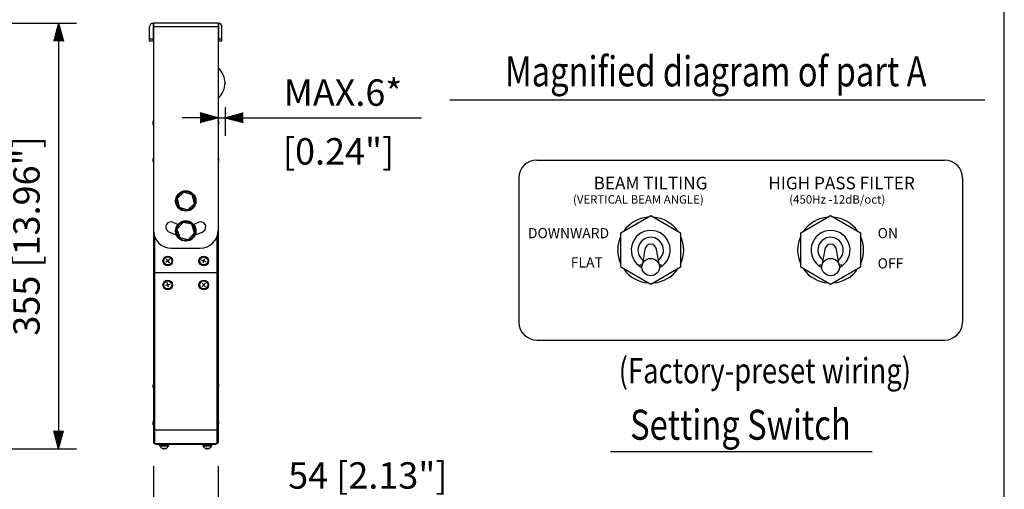
# Model space of a CAD drawing. Extents: x 111 to 1911, y 38 to 2800.
# Drawn here: x 1090 to 1911, y 551 to 943 of the extents above; entities that cross this region are included whole.
import ezdxf
from ezdxf.enums import TextEntityAlignment as Align

# ---------------------------------------------------------------- set-up
doc = ezdxf.new("R2010")
doc.units = 0
doc.header["$LTSCALE"] = 100
doc.header["$MEASUREMENT"] = 0
doc.layers.get('0').update_dxf_attribs({"linetype": 'CONTINUOUS'})
doc.layers.get('DEFPOINTS').update_dxf_attribs({"linetype": 'CONTINUOUS'})
for name, color, linetype in [('1', 3, 'CONTINUOUS'), ('GAWA', 2, 'CONTINUOUS'), ('SCALE', 4, 'CONTINUOUS'), ('SILK', 5, 'CONTINUOUS')]:
    doc.layers.add(name, color=color, linetype=linetype)
doc.styles.get("Standard").update_dxf_attribs({"font": 'SIMPLEX.shx'})
doc.styles.add('UT7', font='TOAFONT.shx', dxfattribs={"width": 0.8})
doc.dimstyles.get("Standard").update_dxf_attribs({"dimtxt": 0.18, "dimasz": 0.18, "dimexe": 0.18, "dimexo": 0.0625, "dimgap": 0.09, "dimtad": 0, "dimtih": 1, "dimtoh": 1, "dimdec": 4, "dimzin": 0, "dimdsep": 46, "dimtxsty": 'Standard', "dimcen": 0.09, "dimadec": 0, "dimazin": 0, "dimtfac": 1, "dimtdec": 4, "dimtofl": 0, "dimtmove": 0, "dimatfit": 3, "dimfxl": 0, "dimtolj": 1, "dimtzin": 0, "dimarcsym": 0})

# ---------------------------------------------------------------- blocks, each defined once
blk = doc.blocks.new('YAZ1', base_point=(184, 133))
for p, q in [((184, 133), (183, 133.268)), ((184, 133), (183, 132.732)), ((183, 133), (184, 133))]:
    blk.add_line(p, q)
blk = doc.blocks.new('YAZ3')
for p, q in [((-0.999, 0.247), (-0.922, 0.247)), ((-0.999, 0.197), (-0.735, 0.197)), ((-0.999, 0.147), (-0.549, 0.147)), ((-0.999, 0.097), (-0.362, 0.097)), ((-0.999, 0.047), (-0.176, 0.047)), ((-0.999, -0.053), (-0.198, -0.053)), ((-0.999, -0.103), (-0.384, -0.103)), ((-0.999, -0.153), (-0.571, -0.153)), ((-0.999, -0.203), (-0.757, -0.203)), ((-0.999, -0.253), (-0.944, -0.253))]:
    blk.add_line(p, q)
blk.add_solid([(0, 0), (-1, 0.268), (-1, -0.268)])
blk.add_blockref('YAZ1', (0, 0))
blk = doc.blocks.new('*D12')
at = {"layer": 'DEFPOINTS', "color": 0}
for p in [(983.94, 939.83), (925.41, 585.25), (1122.35, 585.25)]:
    blk.add_point(p, dxfattribs=at)
at = {"layer": 'SCALE', "color": 0, "lineweight": -2}
for p, q in [((1003.94, 939.83), (1137.35, 939.83)), ((1122.35, 924.83), (1122.35, 600.25)), ((945.41, 585.25), (1137.35, 585.25))]:
    blk.add_line(p, q, dxfattribs=at)
at = {"layer": 'SCALE', "color": 0, "lineweight": -2, "xscale": 15, "yscale": 15, "zscale": 15}
for p, rotation in [((1122.35, 939.83), 90), ((1122.35, 585.25), 270)]:
    blk.add_blockref('YAZ3', p, dxfattribs=dict(at, rotation=rotation))
at = {"layer": 'SCALE', "color": 0, "insert": (1095.59, 762.54), "char_height": 22, "attachment_point": 5, "rotation": 90}
blk.add_mtext('\\A1;355 [13.96"]', dxfattribs=at)
blk = doc.blocks.new('*D4')
at = {"layer": 'DEFPOINTS', "color": 0}
for p in [(1255.43, 889.68), (1261.23, 889.68), (1255.43, 860.95)]:
    blk.add_point(p, dxfattribs=at)
at = {"layer": 'SCALE', "color": 0, "lineweight": -2}
for p, q in [((1255.43, 869.68), (1255.43, 845.95)), ((1261.23, 869.68), (1261.23, 845.95)), ((1240.43, 860.95), (1225.43, 860.95)), ((1255.43, 860.95), (1261.23, 860.95)), ((1276.23, 860.95), (1425, 860.95))]:
    blk.add_line(p, q, dxfattribs=at)
at = {"layer": 'SCALE', "color": 0, "lineweight": -2, "xscale": 15, "yscale": 15, "zscale": 15}
blk.add_blockref('YAZ3', (1255.43, 860.95), dxfattribs=at)
at = {"layer": 'SCALE', "color": 0, "lineweight": -2, "xscale": 15, "yscale": 15, "zscale": 15, "rotation": 180}
blk.add_blockref('YAZ3', (1261.23, 860.95), dxfattribs=at)
at = {"layer": 'SCALE', "color": 0, "insert": (1359.48, 881.95), "char_height": 22, "attachment_point": 5}
blk.add_mtext('\\A1;MAX.6*', dxfattribs=at)
blk = doc.blocks.new('*D5')
at = {"layer": 'DEFPOINTS', "color": 0}
for p in [(1258.63, 969.76), (1198.23, 936.83), (1258.63, 936.83)]:
    blk.add_point(p, dxfattribs=at)
at = {"layer": 'SCALE', "color": 0, "lineweight": -2}
for p, q in [((1198.23, 956.83), (1198.23, 984.76)), ((1258.63, 956.83), (1258.63, 984.76)), ((1183.23, 969.76), (1168.23, 969.76)), ((1198.23, 969.76), (1258.63, 969.76)), ((1273.63, 969.76), (1288.63, 969.76))]:
    blk.add_line(p, q, dxfattribs=at)
at = {"layer": 'SCALE', "color": 0, "lineweight": -2, "xscale": 15, "yscale": 15, "zscale": 15}
blk.add_blockref('YAZ3', (1198.23, 969.76), dxfattribs=at)
at = {"layer": 'SCALE', "color": 0, "lineweight": -2, "xscale": 15, "yscale": 15, "zscale": 15, "rotation": 180}
blk.add_blockref('YAZ3', (1258.63, 969.76), dxfattribs=at)
at = {"layer": 'SCALE', "color": 0, "insert": (1228.43, 996.52), "char_height": 22, "attachment_point": 5}
blk.add_mtext('\\A1;60 [2.36"]', dxfattribs=at)
blk = doc.blocks.new('*D16')
at = {"layer": 'DEFPOINTS', "color": 0}
for p in [(1201.43, 590.68), (1255.43, 590.68), (1201.43, 536.22)]:
    blk.add_point(p, dxfattribs=at)
at = {"layer": 'SCALE', "color": 0, "lineweight": -2}
for p, q in [((1201.43, 570.68), (1201.43, 521.22)), ((1255.43, 570.68), (1255.43, 521.22)), ((1186.43, 536.22), (1171.43, 536.22)), ((1201.43, 536.22), (1255.43, 536.22)), ((1270.43, 536.22), (1475.15, 536.22))]:
    blk.add_line(p, q, dxfattribs=at)
at = {"layer": 'SCALE', "color": 0, "lineweight": -2, "xscale": 15, "yscale": 15, "zscale": 15}
blk.add_blockref('YAZ3', (1201.43, 536.22), dxfattribs=at)
at = {"layer": 'SCALE', "color": 0, "lineweight": -2, "xscale": 15, "yscale": 15, "zscale": 15, "rotation": 180}
blk.add_blockref('YAZ3', (1255.43, 536.22), dxfattribs=at)
at = {"layer": 'SCALE', "color": 0, "insert": (1380.29, 562.99), "char_height": 22, "attachment_point": 5}
blk.add_mtext('\\A1;54 [2.13"]', dxfattribs=at)

msp = doc.modelspace()

# ---------------------------------------------------------------- linework, layer by layer
for p, q in [((1198.23, 924.83), (1198.23, 936.83)), ((1255.63, 939.83), (1201.23, 939.83)), ((1201.23, 939.83), (1201.23, 924.83)), ((1255.63, 936.83), (1201.23, 936.83)), ((1201.43, 939.83), (1201.43, 590.68)), ((1255.43, 939.83), (1255.43, 590.68)), ((1255.63, 939.83), (1255.63, 924.83)), ((1258.63, 924.83), (1258.63, 936.83)), ((1198.23, 926.83), (1201.23, 926.83)), ((1201.23, 924.83), (1198.23, 924.83)), ((1255.63, 926.83), (1258.63, 926.83)), ((1258.63, 924.83), (1255.63, 924.83)), ((1261.23, 889.98), (1261.23, 889.23)), ((1201.43, 858.44), (1201.33, 858.22)), ((1201.34, 855.13), (1201.43, 854.92)), ((1201.21, 824.53), (1201.18, 824.59)), ((1201.43, 824.65), (1201.22, 824.65)), ((1521.21, 825.78), (1861.21, 825.78)), ((1506.21, 810.78), (1506.21, 690.78)), ((1876.21, 810.78), (1876.21, 690.78)), ((1226.72, 798.99), (1221.25, 793.85)), ((1226.47, 798.75), (1226.39, 799.1)), ((1233.91, 796.81), (1226.72, 798.99)), ((1226.97, 799.24), (1227.05, 798.89)), ((1235.62, 789.51), (1233.91, 796.81)), ((1221.25, 793.85), (1222.96, 786.55)), ((1230.14, 784.37), (1235.62, 789.51)), ((1222.96, 786.55), (1230.14, 784.37)), ((1226.15, 773.83), (1221.1, 768.28)), ((1233.49, 772.23), (1226.15, 773.83)), ((1235.77, 765.08), (1233.49, 772.23)), ((1591.32, 765.15), (1616.21, 779.53)), ((1616.21, 779.53), (1641.11, 765.15)), ((1741.32, 765.15), (1766.21, 779.53)), ((1766.21, 779.53), (1791.11, 765.15)), ((1221.1, 768.28), (1223.38, 761.13)), ((1230.71, 759.53), (1235.77, 765.08)), ((1591.32, 736.4), (1591.32, 765.15)), ((1641.11, 765.15), (1641.11, 736.4)), ((1741.32, 736.4), (1741.32, 765.15)), ((1791.11, 765.15), (1791.11, 736.4)), ((1202.43, 761.95), (1202.43, 589.68)), ((1223.38, 761.13), (1230.71, 759.53)), ((1230.48, 759.26), (1230.37, 759.6)), ((1230.95, 759.79), (1231.06, 759.44)), ((1254.43, 761.95), (1254.43, 589.68)), ((1216.43, 752.33), (1240.43, 752.33)), ((1611.29, 751.35), (1608.98, 737.78)), ((1623.45, 737.78), (1621.14, 751.35)), ((1761.29, 751.35), (1758.98, 737.78)), ((1773.45, 737.78), (1771.14, 751.35)), ((1214.96, 742.97), (1211.9, 740.39)), ((1212.15, 743.21), (1214.72, 740.15)), ((1245.33, 741.06), (1241.53, 742.3)), ((1244.02, 743.59), (1242.79, 739.79)), ((1255.43, 731.68), (1201.43, 731.68)), ((1616.21, 722.03), (1591.32, 736.4)), ((1609.06, 738.28), (1606.84, 738.28)), ((1641.11, 736.4), (1616.21, 722.03)), ((1625.59, 738.28), (1623.37, 738.28)), ((1766.21, 722.03), (1741.32, 736.4)), ((1759.06, 738.28), (1756.84, 738.28)), ((1791.11, 736.4), (1766.21, 722.03)), ((1775.59, 738.28), (1773.37, 738.28)), ((1213.95, 719.75), (1212.89, 723.61)), ((1244.88, 723.06), (1241.99, 720.3)), ((1244.82, 720.24), (1242.05, 723.12)), ((1215.37, 722.19), (1211.5, 721.17)), ((1521.21, 675.78), (1861.21, 675.78)), ((1201.22, 638.71), (1201.43, 638.71)), ((1255.43, 638.44), (1255.52, 638.44)), ((1255.67, 638.83), (1255.59, 639.08)), ((1255.59, 636.29), (1255.67, 636.53)), ((1201.18, 607.77), (1201.43, 607.77)), ((1255.68, 607.78), (1255.64, 607.93)), ((1201.43, 605.59), (1201.18, 605.59)), ((1255.43, 600.68), (1201.43, 600.68)), ((1255.43, 607.59), (1255.59, 607.59)), ((1255.64, 605.43), (1255.68, 605.58)), ((1202.43, 589.68), (1254.43, 589.68)), ((1203.43, 588.68), (1203.43, 589.68)), ((1253.43, 588.68), (1203.43, 588.68)), ((1206.43, 588.68), (1206.43, 588.18)), ((1206.43, 588.18), (1214.43, 588.18)), ((1206.63, 588.18), (1206.63, 587.68)), ((1206.63, 587.68), (1214.23, 587.68)), ((1213.78, 587.26), (1207.09, 587.26)), ((1208.43, 589.68), (1208.43, 588.68)), ((1209.89, 585.69), (1209.89, 585.57)), ((1209.91, 585.57), (1209.91, 585.69)), ((1214.23, 587.68), (1214.23, 588.18)), ((1214.43, 588.18), (1214.43, 588.68)), ((1242.43, 588.68), (1242.43, 588.18)), ((1250.43, 588.18), (1242.43, 588.18)), ((1242.63, 588.18), (1242.63, 587.68)), ((1250.23, 587.68), (1242.63, 587.68)), ((1249.78, 587.26), (1243.09, 587.26)), ((1245.51, 585.36), (1245.51, 585.68)), ((1248.43, 588.68), (1248.43, 589.68)), ((1250.23, 587.68), (1250.23, 588.18)), ((1250.43, 588.18), (1250.43, 588.68)), ((1253.43, 589.68), (1253.43, 588.68))]:
    msp.add_line(p, q)
for points in [[(1201.32, 858.19), (1201.29, 858.11), (1201.18, 857.78)], [(1201.34, 855.13), (1201.29, 855.25), (1201.18, 855.58)], [(1255.68, 857.8), (1255.57, 858.13), (1255.43, 858.44)], [(1255.68, 855.56), (1255.57, 855.23), (1255.43, 854.92)], [(1201.43, 827.44), (1201.31, 827.16), (1201.2, 826.84)], [(1201.43, 823.92), (1201.31, 824.2), (1201.2, 824.52)], [(1255.66, 826.84), (1255.55, 827.16), (1255.43, 827.44)], [(1255.66, 824.52), (1255.55, 824.2), (1255.43, 823.92)], [(1221.81, 772.01), (1220.49, 772.51), (1218.06, 773.71)], [(1238.81, 773.71), (1236.37, 772.51), (1235.05, 772.01)], [(1201.43, 639.44), (1201.31, 639.16), (1201.2, 638.84)], [(1201.43, 635.92), (1201.31, 636.2), (1201.2, 636.53)], [(1255.59, 639.08), (1255.47, 639.37), (1255.43, 639.44)], [(1255.59, 636.29), (1255.47, 636), (1255.43, 635.92)], [(1201.43, 608.44), (1201.3, 608.12), (1201.19, 607.79)], [(1255.64, 607.93), (1255.52, 608.24), (1255.43, 608.44)], [(1201.41, 604.96), (1201.3, 605.24), (1201.19, 605.57)], [(1255.64, 605.43), (1255.52, 605.12), (1255.43, 604.92)]]:
    msp.add_lwpolyline(points)
for centre, radius in [((1228.43, 791.68), 8.5), ((1228.43, 766.68), 8.5), ((1213.43, 741.68), 4), ((1213.43, 741.68), 3.8), ((1213.43, 741.68), 3.37), ((1213.43, 741.68), 3.34), ((1243.43, 741.68), 4), ((1243.43, 741.68), 3.8), ((1243.43, 741.68), 3.37), ((1243.43, 741.68), 3.34), ((1213.43, 721.68), 4), ((1213.43, 721.68), 3.8), ((1213.43, 721.68), 3.37), ((1213.43, 721.68), 3.34), ((1243.43, 721.68), 4), ((1243.43, 721.68), 3.8), ((1243.43, 721.68), 3.37), ((1243.43, 721.68), 3.34)]:
    msp.add_circle(centre, radius)
for centre, radius, start, end in [((1201.23, 936.83), 3, 90, 180), ((1255.63, 936.83), 3, 0, 90), ((1244.93, 889.98), 16.3, 310.10361, 49.89639), ((1521.21, 810.78), 15, 90, 180), ((1861.21, 810.78), 15, 0, 90), ((1228.43, 791.68), 7.7, 105.39631, 100.93058), ((1215.93, 770.03), 4.25, 60, 240), ((1228.43, 766.68), 7.7, 289.91786, 285.45212), ((1240.93, 770.03), 4.25, 300, 120), ((1616.21, 750.78), 27.5, 94.87589, 145.12411), ((1616.21, 750.78), 27.5, 34.87589, 85.12411), ((1766.21, 750.78), 27.5, 94.87589, 145.12411), ((1766.21, 750.78), 27.5, 34.87589, 85.12411), ((1216.43, 767.33), 15, 180, 270), ((1228.43, 791.68), 29.25, 240, 254.3545), ((1228.43, 791.68), 29.25, 285.6455, 300), ((1240.43, 767.33), 15, 270, 0), ((1616.21, 750.78), 16.25, 296.80655, 243.19345), ((1766.21, 750.78), 16.25, 296.80655, 243.19345), ((1616.21, 750.78), 27.5, 154.87589, 205.12411), ((1616.21, 750.78), 10.62, 307.44416, 232.55584), ((1616.21, 750.78), 27.5, 334.87589, 25.12411), ((1766.21, 750.78), 27.5, 154.87589, 205.12411), ((1766.21, 750.78), 10.62, 307.44416, 232.55584), ((1766.21, 750.78), 27.5, 334.87589, 25.12411), ((1616.21, 750.78), 27.5, 214.87589, 265.12411), ((1616.21, 750.78), 27.5, 274.87589, 325.12411), ((1766.21, 750.78), 27.5, 214.87589, 265.12411), ((1766.21, 750.78), 27.5, 274.87589, 325.12411), ((1521.21, 690.78), 15, 180, 270), ((1861.21, 690.78), 15, 270, 0), ((1202.43, 590.68), 1, 180, 270), ((1207.36, 587.38), 0.3, 90, 203.8292), ((1210.43, 588.74), 3.66, 203.8292, 241.19847), ((1210.14, 588.68), 3, 265.26933, 274.73067), ((1210.43, 588.74), 3.66, 298.83174, 336.1708), ((1212.41, 585.75), 0.0707, 239.00469, 300.99531), ((1213.5, 587.38), 0.3, 336.1708, 90), ((1243.36, 587.38), 0.3, 90, 203.8292), ((1246.43, 588.74), 3.66, 203.8292, 250.07263), ((1245.6, 588.21), 2.53, 264.85054, 275.14946), ((1246.43, 588.74), 3.66, 289.97815, 336.1708), ((1248.25, 586.21), 0.539, 258.8304, 281.1696), ((1249.5, 587.38), 0.3, 336.1708, 90), ((1254.43, 590.68), 1, 270, 0)]:
    msp.add_arc(centre, radius, start, end)
for centre in [(1616.21, 750.47), (1766.21, 750.47)]:
    msp.add_ellipse(centre, major_axis=(0, -5.11), ratio=0.978121, start_param=1.743151, end_param=4.540034)
for centre in [(1616.21, 736.6), (1766.21, 736.6)]:
    msp.add_ellipse(centre, major_axis=(7.34, 0), ratio=0.978148)
for points, knots in [([(1201.43, 856.54), (1201.37, 856.62), (1201.23, 856.77), (1201.17, 857.17), (1201.2, 857.64), (1201.31, 858.03), (1201.4, 858.24), (1201.43, 858.31)], [0, 0, 0, 0, 0.23396, 0.468987, 0.68867, 0.904274, 1, 1, 1, 1]), ([(1201.34, 858.21), (1201.31, 858.14), (1201.22, 857.93), (1201.17, 857.66), (1201.2, 857.55), (1201.21, 857.5)], [0, 0, 0, 0, 0.226827, 0.699695, 1, 1, 1, 1]), ([(1201.22, 856.38), (1201.2, 856.47), (1201.16, 856.69), (1201.19, 856.91), (1201.21, 857.04)], [0, 0, 0, 0, 0.430029, 1, 1, 1, 1]), ([(1201.33, 856.66), (1201.3, 856.63), (1201.21, 856.51), (1201.17, 856.23), (1201.2, 855.96), (1201.21, 855.86)], [0, 0, 0, 0, 0.194924, 0.687305, 1, 1, 1, 1]), ([(1201.35, 855.13), (1201.31, 855.21), (1201.22, 855.43), (1201.17, 855.73), (1201.2, 855.95), (1201.3, 856.02), (1201.37, 856.02), (1201.39, 856.02)], [0, 0, 0, 0, 0.143661, 0.425293, 0.688531, 0.946888, 1, 1, 1, 1]), ([(1255.43, 858.41), (1255.5, 858.25), (1255.63, 857.92), (1255.7, 857.47), (1255.66, 857.13), (1255.55, 856.96), (1255.46, 856.91), (1255.43, 856.9)], [0, 0, 0, 0, 0.233959, 0.468987, 0.68867, 0.904275, 1, 1, 1, 1]), ([(1255.43, 856.35), (1255.5, 856.31), (1255.63, 856.24), (1255.7, 855.95), (1255.66, 855.56), (1255.55, 855.21), (1255.46, 855), (1255.43, 854.93)], [0, 0, 0, 0, 0.233957, 0.468986, 0.688671, 0.904274, 1, 1, 1, 1]), ([(1255.61, 857.1), (1255.65, 856.95), (1255.71, 856.65), (1255.67, 856.33), (1255.65, 856.18)], [0, 0, 0, 0, 0.526509, 1, 1, 1, 1]), ([(1201.22, 826.32), (1201.2, 826.36), (1201.16, 826.47), (1201.19, 826.65), (1201.21, 826.76)], [0, 0, 0, 0, 0.379764, 1, 1, 1, 1]), ([(1201.21, 825.68), (1201.2, 825.63), (1201.16, 825.43), (1201.2, 825.03), (1201.3, 824.72), (1201.35, 824.57)], [0, 0, 0, 0, 0.146913, 0.581995, 1, 1, 1, 1]), ([(1201.43, 827.29), (1201.37, 827.18), (1201.24, 826.95), (1201.16, 826.74), (1201.2, 826.73), (1201.22, 826.72)], [0, 0, 0, 0, 0.352144, 0.7059, 1, 1, 1, 1]), ([(1201.43, 824.95), (1201.37, 825.08), (1201.23, 825.32), (1201.17, 825.82), (1201.2, 826.33), (1201.31, 826.72), (1201.4, 826.93), (1201.43, 826.99)], [0, 0, 0, 0, 0.233961, 0.468989, 0.688672, 0.904276, 1, 1, 1, 1]), ([(1201.22, 824.64), (1201.22, 824.64), (1201.23, 824.67), (1201.31, 824.6), (1201.4, 824.53), (1201.43, 824.5)], [0, 0, 0, 0, 0.072373, 0.714782, 1, 1, 1, 1]), ([(1255.43, 827.4), (1255.5, 827.24), (1255.63, 826.91), (1255.7, 826.46), (1255.66, 826.11), (1255.55, 825.93), (1255.46, 825.88), (1255.43, 825.86)], [0, 0, 0, 0, 0.23396, 0.468987, 0.68867, 0.904275, 1, 1, 1, 1]), ([(1255.68, 824.92), (1255.67, 825.03), (1255.66, 825.26), (1255.55, 825.43), (1255.46, 825.48), (1255.43, 825.5)], [0, 0, 0, 0, 0.394258, 0.813741, 1, 1, 1, 1]), ([(1255.43, 825.31), (1255.5, 825.28), (1255.63, 825.22), (1255.7, 824.94), (1255.66, 824.56), (1255.55, 824.2), (1255.46, 823.99), (1255.43, 823.93)], [0, 0, 0, 0, 0.233957, 0.468989, 0.688669, 0.904274, 1, 1, 1, 1]), ([(1255.59, 826.05), (1255.6, 826.04), (1255.66, 825.9), (1255.7, 825.58), (1255.67, 825.27), (1255.65, 825.15)], [0, 0, 0, 0, 0.044442, 0.603741, 1, 1, 1, 1]), ([(1255.66, 825.68), (1255.67, 825.73), (1255.7, 825.9), (1255.67, 826.08), (1255.65, 826.21)], [0, 0, 0, 0, 0.308195, 1, 1, 1, 1]), ([(1201.19, 638.74), (1201.19, 638.74), (1201.17, 638.73), (1201.19, 638.79), (1201.21, 638.83)], [0, 0, 0, 0, 0.218862, 1, 1, 1, 1]), ([(1201.22, 636.63), (1201.21, 636.63), (1201.16, 636.64), (1201.21, 636.49), (1201.31, 636.28), (1201.4, 636.12), (1201.43, 636.07)], [0, 0, 0, 0, 0.200865, 0.531472, 0.855937, 1, 1, 1, 1]), ([(1201.32, 638.68), (1201.3, 638.62), (1201.21, 638.41), (1201.17, 638.04), (1201.2, 637.78), (1201.21, 637.68)], [0, 0, 0, 0, 0.183273, 0.698964, 1, 1, 1, 1]), ([(1201.43, 636.37), (1201.37, 636.53), (1201.23, 636.84), (1201.17, 637.38), (1201.2, 637.87), (1201.31, 638.2), (1201.4, 638.35), (1201.43, 638.4)], [0, 0, 0, 0, 0.23396, 0.46899, 0.688668, 0.904272, 1, 1, 1, 1]), ([(1201.43, 638.86), (1201.36, 638.8), (1201.26, 638.71), (1201.23, 638.73), (1201.22, 638.73)], [0, 0, 0, 0, 0.697311, 1, 1, 1, 1]), ([(1255.43, 637.93), (1255.5, 637.85), (1255.63, 637.67), (1255.7, 637.25), (1255.66, 636.77), (1255.55, 636.38), (1255.46, 636.16), (1255.43, 636.1)], [0, 0, 0, 0, 0.23396, 0.468989, 0.688669, 0.904274, 1, 1, 1, 1]), ([(1255.43, 635.94), (1255.5, 636.08), (1255.63, 636.36), (1255.7, 636.69), (1255.67, 636.79), (1255.65, 636.84)], [0, 0, 0, 0, 0.356594, 0.714808, 1, 1, 1, 1]), ([(1255.58, 639.08), (1255.59, 639.06), (1255.66, 638.89), (1255.69, 638.67), (1255.67, 638.47), (1255.57, 638.46), (1255.52, 638.45)], [0, 0, 0, 0, 0.052751, 0.392785, 0.710614, 1, 1, 1, 1]), ([(1255.59, 637.68), (1255.59, 637.69), (1255.66, 637.8), (1255.7, 638.09), (1255.67, 638.39), (1255.65, 638.52)], [0, 0, 0, 0, 0.064269, 0.58525, 1, 1, 1, 1]), ([(1201.43, 608.07), (1201.37, 607.99), (1201.24, 607.83), (1201.17, 607.75), (1201.19, 607.78), (1201.19, 607.79)], [0, 0, 0, 0, 0.451832, 0.905735, 1, 1, 1, 1]), ([(1201.43, 605.59), (1201.37, 605.74), (1201.23, 606.03), (1201.17, 606.56), (1201.2, 607.07), (1201.31, 607.43), (1201.4, 607.61), (1201.43, 607.67)], [0, 0, 0, 0, 0.233968, 0.468987, 0.688676, 0.904273, 1, 1, 1, 1]), ([(1255.59, 607.61), (1255.57, 607.6), (1255.53, 607.6), (1255.46, 607.63), (1255.43, 607.65)], [0, 0, 0, 0, 0.550113, 1, 1, 1, 1]), ([(1255.63, 606.68), (1255.65, 606.78), (1255.7, 607.02), (1255.68, 607.38), (1255.61, 607.6), (1255.6, 607.65)], [0, 0, 0, 0, 0.355, 0.830069, 1, 1, 1, 1]), ([(1255.63, 607.93), (1255.65, 607.85), (1255.71, 607.69), (1255.67, 607.63), (1255.65, 607.6)], [0, 0, 0, 0, 0.431162, 1, 1, 1, 1]), ([(1201.21, 605.59), (1201.2, 605.64), (1201.16, 605.82), (1201.18, 605.98), (1201.25, 606.02), (1201.26, 606.04)], [0, 0, 0, 0, 0.256758, 0.825953, 1, 1, 1, 1]), ([(1201.18, 605.59), (1201.19, 605.57), (1201.2, 605.55), (1201.31, 605.39), (1201.4, 605.26), (1201.43, 605.22)], [0, 0, 0, 0, 0.409034, 0.818286, 1, 1, 1, 1]), ([(1255.43, 607.16), (1255.5, 607.05), (1255.63, 606.84), (1255.7, 606.38), (1255.66, 605.88), (1255.55, 605.49), (1255.46, 605.28), (1255.43, 605.21)], [0, 0, 0, 0, 0.233961, 0.468985, 0.688669, 0.90427, 1, 1, 1, 1]), ([(1255.43, 604.98), (1255.5, 605.12), (1255.6, 605.3), (1255.62, 605.41), (1255.63, 605.43)], [0, 0, 0, 0, 0.774612, 1, 1, 1, 1]), ([(1209.88, 585.42), (1209.84, 585.36), (1209.75, 585.25), (1209.44, 585.24), (1209.07, 585.33), (1208.8, 585.47), (1208.67, 585.53)], [0, 0, 0, 0, 0.283064, 0.533695, 0.764695, 1, 1, 1, 1]), ([(1209.63, 585.27), (1209.74, 585.26), (1209.97, 585.24), (1210.24, 585.34), (1210.39, 585.47), (1210.42, 585.56), (1210.43, 585.57)], [0, 0, 0, 0, 0.265325, 0.602079, 0.952397, 1, 1, 1, 1]), ([(1212.37, 585.69), (1212.21, 585.59), (1211.88, 585.4), (1211.36, 585.25), (1210.92, 585.24), (1210.62, 585.34), (1210.45, 585.5), (1210.41, 585.64), (1210.39, 585.69)], [0, 0, 0, 0, 0.196591, 0.394417, 0.569571, 0.731009, 0.898951, 1, 1, 1, 1]), ([(1211.23, 585.27), (1211.3, 585.26), (1211.45, 585.24), (1211.8, 585.34), (1212.15, 585.5), (1212.37, 585.64), (1212.45, 585.69)], [0, 0, 0, 0, 0.228105, 0.517616, 0.818789, 1, 1, 1, 1]), ([(1245.37, 585.69), (1245.42, 585.59), (1245.53, 585.4), (1245.51, 585.26), (1245.38, 585.23), (1245.24, 585.29), (1245.19, 585.31)], [0, 0, 0, 0, 0.301016, 0.603925, 0.872115, 1, 1, 1, 1]), ([(1245.49, 585.34), (1245.58, 585.32), (1245.83, 585.24), (1246.17, 585.23), (1246.37, 585.29), (1246.43, 585.31)], [0, 0, 0, 0, 0.268802, 0.764638, 1, 1, 1, 1]), ([(1248.15, 585.69), (1247.99, 585.59), (1247.68, 585.4), (1247.13, 585.25), (1246.63, 585.24), (1246.23, 585.34), (1245.97, 585.5), (1245.86, 585.64), (1245.82, 585.69)], [0, 0, 0, 0, 0.196591, 0.394418, 0.569573, 0.731012, 0.898952, 1, 1, 1, 1]), ([(1247.68, 585.31), (1247.72, 585.32), (1247.84, 585.36), (1248.09, 585.5), (1248.28, 585.64), (1248.35, 585.69)], [0, 0, 0, 0, 0.222297, 0.707849, 1, 1, 1, 1])]:
    msp.add_open_spline(points, degree=3, knots=knots)
at = {"layer": '1'}
for p, q in [((1448.74, 875.85), (1894.74, 875.85)), ((1800.78, 582.74), (1582.78, 582.74))]:
    msp.add_line(p, q, dxfattribs=at)
at = {"layer": 'GAWA'}
msp.add_lwpolyline([(111.08, 126.88, 0.414214), (121.08, 116.88), (1901.08, 116.88, 0.414214), (1911.08, 126.88), (1911.08, 2774.54, 0.414214), (1901.08, 2784.54), (121.08, 2784.54, 0.414214), (111.08, 2774.54)], format="xyb", close=True, dxfattribs=at)

# ---------------------------------------------------------------- texts
at = {"layer": '1', "style": 'UT7', "width": 0.8}
msp.add_text('Magnified diagram of part A', height=25, dxfattribs=at).set_placement((1670.49, 896.41), align=Align.MIDDLE)
msp.add_text('(Factory-preset wiring)', height=21, dxfattribs=at).set_placement((1589.49, 639.82))
msp.add_text('Setting Switch', height=25, dxfattribs=at).set_placement((1691.02, 592.74), align=Align.CENTER)
at = {"layer": 'SCALE'}
msp.add_text('[0.24"]', height=22, dxfattribs=at).set_placement((1309.45, 822.01))
at = {"layer": 'SILK'}
for s, height, p in [('BEAM TILTING', 10.5, (1568.57, 801.34)), ('HIGH PASS FILTER', 10.5, (1714.27, 801.34)), ('(VERTICAL BEAM ANGLE)', 7, (1551.35, 789.44)), ('(450Hz -12dB/oct)', 7, (1731.73, 789.44)), ('DOWNWARD', 8.5, (1513.78, 760.63)), ('ON', 8.5, (1805.44, 760.63)), ('FLAT', 8.5, (1549.55, 736.19)), ('OFF', 8.5, (1805.44, 735.44))]:
    msp.add_text(s, height=height, dxfattribs=at).set_placement(p)

# ---------------------------------------------------------------- dimensions: what is measured, and where the dimension line sits
at = {"layer": 'SCALE'}
dim = msp.add_linear_dim(base=(1258.63, 969.76), p1=(1198.23, 936.83), p2=(1258.63, 936.83), text='60 [2.36"]', dimstyle='Standard', override={"dimscale": 10, "dimtxt": 2.2, "dimasz": 1.5, "dimexe": 1.5, "dimexo": 2, "dimgap": 1, "dimtad": 1, "dimtih": 0, "dimtoh": 0, "dimdec": 0, "dimzin": 8, "dimblk": 'YAZ3', "dimtdec": 0, "dimtix": 1, "dimtofl": 1, "dimtmove": 2, "dimldrblk": 'YAZ3', "dimtvp": 1}, dxfattribs=at)
dim.commit()
dim.dimension.update_dxf_attribs({"geometry": '*D5', "text_midpoint": (1228.43, 996.52)})
dim = msp.add_linear_dim(base=(1122.35, 585.25), p1=(983.94, 939.83), p2=(925.41, 585.25), angle=90, dimstyle='Standard', override={"dimscale": 10, "dimtxt": 2.2, "dimasz": 1.5, "dimexe": 1.5, "dimexo": 2, "dimgap": 1, "dimtad": 1, "dimtih": 0, "dimtoh": 0, "dimdec": 0, "dimzin": 8, "dimblk": 'YAZ3', "dimtdec": 0, "dimtix": 1, "dimtofl": 1, "dimtmove": 2, "dimldrblk": 'YAZ3', "dimtvp": 1}, dxfattribs=at)
dim.commit()
dim.dimension.update_dxf_attribs({"geometry": '*D12', "text_midpoint": (1095.59, 762.54)})
dim = msp.add_linear_dim(base=(1255.43, 860.95), p1=(1261.23, 889.68), p2=(1255.43, 889.68), text='MAX.6*', dimstyle='Standard', override={"dimscale": 10, "dimtxt": 2.2, "dimasz": 1.5, "dimexe": 1.5, "dimexo": 2, "dimgap": 1, "dimtad": 1, "dimtih": 0, "dimtoh": 0, "dimdec": 0, "dimzin": 8, "dimblk": 'YAZ3', "dimtdec": 0, "dimtofl": 1, "dimatfit": 0, "dimldrblk": 'YAZ3', "dimtvp": 1}, dxfattribs=at)
dim.commit()
dim.dimension.update_dxf_attribs({"geometry": '*D4', "text_midpoint": (1359.48, 860.95), "dimtype": 160})
dim = msp.add_linear_dim(base=(1201.43, 536.22), p1=(1255.43, 590.68), p2=(1201.43, 590.68), dimstyle='Standard', override={"dimscale": 10, "dimtxt": 2.2, "dimasz": 1.5, "dimexe": 1.5, "dimexo": 2, "dimgap": 1, "dimtad": 1, "dimtih": 0, "dimtoh": 0, "dimdec": 0, "dimzin": 8, "dimblk": 'YAZ3', "dimtdec": 0, "dimtofl": 1, "dimatfit": 0, "dimldrblk": 'YAZ3', "dimtvp": 1}, dxfattribs=at)
dim.commit()
dim.dimension.update_dxf_attribs({"geometry": '*D16', "text_midpoint": (1380.29, 536.22), "dimtype": 160})

doc.saveas('drawing.dxf')
